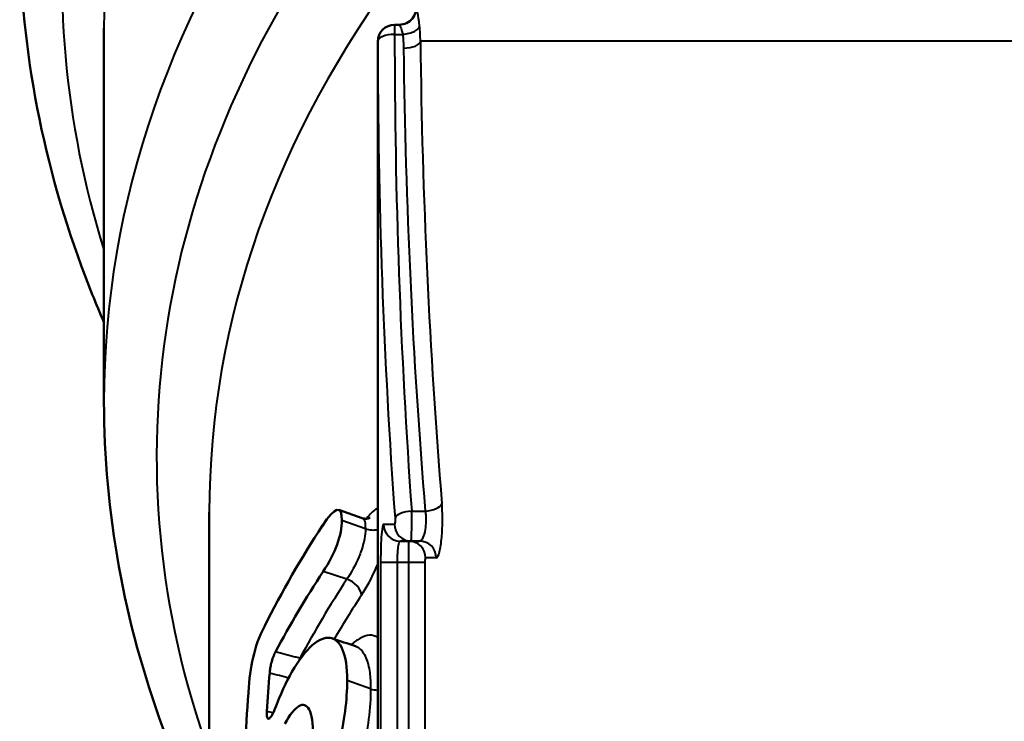
# Model space of a CAD drawing. Units: millimetres. Extents: x 77 to 493, y 181 to 386.
# Drawn here: x 359 to 371, y 319 to 328 of the extents above; entities that cross this region are included whole.
import ezdxf

# ---------------------------------------------------------------- set-up
doc = ezdxf.new("R2010")
doc.units = ezdxf.units.MM
doc.header["$LTSCALE"] = 1.5
doc.layers.add('Visible Edges(Frese)', color=7, linetype='Continuous', lineweight=50)
doc.layers.add('Visible Tangent Edges(Frese)', color=7, linetype='Continuous', lineweight=40)

msp = doc.modelspace()

# ---------------------------------------------------------------- linework, layer by layer
at = {"layer": 'Visible Edges(Frese)'}
for p, q in [((360.281, 323.144), (360.281, 327.576)), ((363.731, 327.618), (363.787, 327.618)), ((363.531, 327.418), (363.531, 318.892)), ((361.531, 318.622), (361.531, 321.833)), ((363.068, 321.861), (363.346, 321.764)), ((363.926, 321.492), (363.799, 321.492)), ((363.926, 321.492), (364.027, 321.492))]:
    msp.add_line(p, q, dxfattribs=at)
for centre, start, end in [((363.787, 327.818), 270, 12.662), ((363.731, 327.418), 90, 180)]:
    msp.add_arc(centre, 0.2, start, end, dxfattribs=at)
for centre, start_param, end_param in [((381.031, 315.745), 5.850526, 5.941235), ((381.031, 315.188), 5.849532, 5.922719)]:
    msp.add_ellipse(centre, major_axis=(-20, 0), ratio=0.707107, start_param=start_param, end_param=end_param, dxfattribs=at)
for points, knots in [([(360.281, 324.088), (360.186, 324.307), (360.097, 324.528), (359.53, 326.065), (359.281, 327.432), (359.281, 328.801)], [2.8431898, 2.8431898, 2.8431898, 2.8431898, 2.8863925, 2.8863925, 3.1415927, 3.1415927, 3.1415927, 3.1415927]), ([(361.387, 318.308), (361.237, 318.627), (361.101, 318.95), (360.519, 320.531), (360.281, 321.837), (360.281, 323.144)], [2.8203059, 2.8203059, 2.8203059, 2.8203059, 2.8866847, 2.8866847, 3.1415927, 3.1415927, 3.1415927, 3.1415927]), ([(363.106, 321.734), (363.106, 321.652), (363.086, 321.558), (363.048, 321.452), (363.01, 321.346), (362.954, 321.239), (362.882, 321.13)], [0, 0, 0, 0, 1, 1, 1, 2, 2, 2, 2]), ([(363.439, 321.768), (363.439, 321.768), (363.438, 321.767), (363.433, 321.765), (363.427, 321.762), (363.405, 321.757), (363.39, 321.756), (363.364, 321.759), (363.355, 321.761), (363.346, 321.764)], [0.04380447, 0.04380447, 0.04380447, 0.04380447, 0.04774629, 0.04774629, 0.05418601, 0.05418601, 0.06049931, 0.06049931, 0.06374653, 0.06374653, 0.06374653, 0.06374653]), ([(361.995, 319.695), (362.005, 319.853), (362.023, 319.991), (362.051, 320.11), (362.078, 320.23), (362.123, 320.356), (362.189, 320.487)], [0.005615, 0.005615, 0.005615, 0.005615, 1, 1, 1, 2, 2, 2, 2]), ([(362.512, 319.94), (362.596, 320.084), (362.677, 320.189), (362.754, 320.256), (362.832, 320.322), (362.902, 320.351), (362.964, 320.343), (363.026, 320.335), (363.076, 320.288), (363.113, 320.203), (363.149, 320.118), (363.168, 319.996), (363.168, 319.837)], [0, 0, 0, 0, 1, 1, 1, 2, 2, 2, 3, 3, 3, 4, 4, 4, 4]), ([(362.316, 320.176), (362.307, 320.159), (362.298, 320.138), (362.281, 320.092), (362.274, 320.067), (362.262, 320.022), (362.258, 320.002), (362.251, 319.964), (362.249, 319.946), (362.248, 319.929)], [0, 0, 0, 0, 0.00781311, 0.00781311, 0.01562574, 0.01562574, 0.02178787, 0.02178787, 0.02794999, 0.02794999, 0.02794999, 0.02794999]), ([(363.168, 319.837), (363.168, 319.608), (363.134, 319.353), (363.069, 319.07), (363.003, 318.788), (362.91, 318.502), (362.796, 318.211), (362.681, 317.92), (362.553, 317.653), (362.418, 317.411)], [0, 0, 0, 0, 1, 1, 1, 2, 2, 2, 3, 3, 3, 3]), ([(361.995, 319.689), (361.995, 319.69), (361.995, 319.691), (361.995, 319.693), (361.995, 319.694), (361.995, 319.695)], [0, 0, 0, 0, 0.0003547733, 0.0003547733, 0.000709547, 0.000709547, 0.000709547, 0.000709547]), ([(362.214, 319.471), (362.213, 319.45), (362.213, 319.432), (362.216, 319.403), (362.22, 319.393), (362.23, 319.382), (362.236, 319.382), (362.251, 319.391), (362.26, 319.4), (362.275, 319.423), (362.281, 319.434), (362.293, 319.459), (362.3, 319.474), (362.305, 319.489)], [0, 0, 0, 0, 0.0078131, 0.0078131, 0.01562614, 0.01562614, 0.02343886, 0.02343886, 0.03125114, 0.03125114, 0.03662821, 0.03662821, 0.04200552, 0.04200552, 0.04200552, 0.04200552]), ([(362.764, 319.179), (362.764, 319.331), (362.748, 319.436), (362.716, 319.493), (362.685, 319.55), (362.643, 319.563), (362.593, 319.532), (362.543, 319.5), (362.487, 319.431), (362.428, 319.324)], [0, 0, 0, 0, 1, 1, 1, 2, 2, 2, 3, 3, 3, 3])]:
    msp.add_open_spline(points, degree=3, knots=knots, dxfattribs=at)
for points in [[(362.874, 321.674), (363.024, 321.904), (363.106, 321.923), (363.106, 321.734)], [(362.991, 320.337), (363.083, 320.306), (363.176, 320.274), (363.268, 320.243)], [(363.274, 320.242), (363.274, 320.242), (363.271, 320.242), (363.268, 320.243)], [(362.248, 319.929), (362.237, 319.776), (362.225, 319.624), (362.214, 319.471)], [(362.305, 319.489), (362.376, 319.672), (362.445, 319.822), (362.512, 319.94)], [(361.908, 318.363), (361.936, 318.805), (361.965, 319.247), (361.995, 319.689)]]:
    msp.add_open_spline(points, degree=3, dxfattribs=at)
at = {"layer": 'Visible Tangent Edges(Frese)'}
for p, q in [((363.731, 327.618), (363.731, 327.503)), ((363.731, 327.503), (363.827, 327.503)), ((374.453, 327.424), (364.037, 327.424)), ((363.933, 321.847), (364.095, 321.847)), ((363.384, 321.637), (363.106, 321.734)), ((363.6, 321.692), (363.729, 321.692)), ((363.565, 321.242), (363.765, 321.242)), ((363.565, 321.242), (363.565, 318.892)), ((363.765, 318.892), (363.765, 321.242)), ((363.765, 321.242), (363.895, 321.242)), ((363.895, 321.242), (364.094, 321.242)), ((363.895, 321.242), (363.895, 318.892)), ((364.094, 318.892), (364.094, 321.242)), ((364.225, 321.292), (364.098, 321.292)), ((363.164, 321.038), (362.882, 321.13)), ((363.446, 319.738), (363.168, 319.837))]:
    msp.add_line(p, q, dxfattribs=at)
for centre, major_axis, ratio, start_param, end_param in [((381.031, 328.188), (-21.25, 0), 0.707107, 5.884738, 6.500543), ((381.031, 327.576), (-20.75, 0), 0.707107, 5.865817, 6.283185), ((381.031, 323.144), (-20.75, 0), 0.707107, 5.802755, 6.283185), ((381.031, 322.488), (-20.125, 0), 0.707107, 5.802633, 6.533057), ((381.031, 321.833), (-19.5, 0), 0.707107, 5.793683, 6.283185), ((363.827, 327.588), (0.199, 0.02), 0.420855, 4.669859, 6.260055), ((363.731, 327.418), (-0.2, 0), 0.422618, 4.712389, 6.283185), ((381.031, 327.503), (0, -37.1), 0.466308, 4.712389, 4.865429), ((381.031, 327.418), (0, -37.1), 0.471698, 4.712389, 4.865429), ((363.837, 327.424), (0.2, 0.002), 0.422594, 4.70736, 6.255032), ((381.031, 328.28), (0, -36.886), 0.466308, 4.737904, 4.887692), ((381.031, 328.365), (0, -36.886), 0.460885, 4.737904, 4.887692), ((363.933, 321.763), (-0.199, -0.014), 0.421723, 4.682065, 6.114258), ((364.095, 321.932), (0.199, 0.016), 0.421439, 4.677595, 6.08966), ((363.469, 321.757), (0.19, 0), 0.707107, 4.252876, 5.04722), ((363.799, 321.692), (0, -0.2), 0.996082, 4.712389, 6.283185), ((363.926, 321.692), (0, -0.2), 0.988713, 4.712389, 6.283185), ((363.899, 321.292), (0, 0.2), 0.996036, 4.712389, 6.283185), ((364.027, 321.292), (0, 0.2), 0.98858, 4.712389, 6.283185), ((381.031, 315.188), (-19.69, 0), 0.707107, 5.849532, 5.922564), ((363.164, 320.904), (0.159, -0.104), 0.641655, 0.397789, 1.968585), ((381.031, 315.054), (-19.5, 0), 0.707107, 5.849532, 5.890584), ((362.608, 319.966), (0.168, -0.089), 0.661624, 1.870592, 1.910013), ((363.531, 319.858), (0.19, 0), 0.707107, 4.245913, 4.712537)]:
    msp.add_ellipse(centre, major_axis=major_axis, ratio=ratio, start_param=start_param, end_param=end_param, dxfattribs=at)
for points, knots in [([(364.027, 327.606), (364.014, 327.728), (363.992, 327.821), (363.983, 327.858), (363.983, 327.862), (363.983, 327.862)], [0, 0, 0, 0, 0.03651177, 0.03651177, 0.04558266, 0.04558266, 0.04558266, 0.04558266]), ([(363.787, 327.618), (363.787, 327.618), (363.788, 327.617), (363.796, 327.6), (363.816, 327.558), (363.827, 327.503)], [-0.04558266, -0.04558266, -0.04558266, -0.04558266, -0.03651177, -0.03651177, 0, 0, 0, 0]), ([(364.037, 327.424), (364.036, 327.454), (364.035, 327.485), (364.032, 327.545), (364.03, 327.575), (364.027, 327.606)], [-0.01808034, -0.01808034, -0.01808034, -0.01808034, -0.00904017, -0.00904017, 0, 0, 0, 0]), ([(363.827, 327.503), (363.83, 327.476), (363.832, 327.449), (363.835, 327.394), (363.836, 327.367), (363.837, 327.339)], [0, 0, 0, 0, 0.00904017, 0.00904017, 0.01808034, 0.01808034, 0.01808034, 0.01808034]), ([(363.531, 321.881), (363.524, 321.878), (363.517, 321.874), (363.475, 321.849), (363.437, 321.809), (363.398, 321.759), (363.397, 321.758), (363.396, 321.757)], [-0.04970332, -0.04970332, -0.04970332, -0.04970332, -0.04404063, -0.04404063, -0.0169387, -0.0169387, -0.01631628, -0.01631628, -0.01631628, -0.01631628]), ([(363.926, 321.492), (363.927, 321.492), (363.928, 321.495), (363.93, 321.515), (363.931, 321.536), (363.933, 321.601), (363.934, 321.65), (363.934, 321.751), (363.934, 321.802), (363.933, 321.847)], [0, 0, 0, 0, 0.00151782, 0.00151782, 0.00394633, 0.00394633, 0.0071034, 0.0071034, 0.01008249, 0.01008249, 0.01008249, 0.01008249]), ([(364.095, 321.847), (364.097, 321.833), (364.099, 321.817), (364.102, 321.777), (364.103, 321.751), (364.101, 321.691), (364.098, 321.658), (364.087, 321.59), (364.078, 321.556), (364.055, 321.506), (364.041, 321.492), (364.027, 321.492)], [0, 0, 0, 0, 0.00872098, 0.00872098, 0.02267456, 0.02267456, 0.04081421, 0.04081421, 0.06439575, 0.06439575, 0.0908101, 0.0908101, 0.0908101, 0.0908101]), ([(364.225, 321.292), (364.238, 321.292), (364.252, 321.318), (364.275, 321.408), (364.284, 321.468), (364.295, 321.592), (364.298, 321.651), (364.299, 321.758), (364.299, 321.805), (364.295, 321.878), (364.294, 321.906), (364.292, 321.932)], [-0.0908101, -0.0908101, -0.0908101, -0.0908101, -0.06439575, -0.06439575, -0.04081421, -0.04081421, -0.02267456, -0.02267456, -0.00872098, -0.00872098, 0, 0, 0, 0]), ([(363.346, 321.764), (363.355, 321.761), (363.363, 321.753), (363.379, 321.719), (363.384, 321.684), (363.384, 321.637)], [0.06374653, 0.06374653, 0.06374653, 0.06374653, 0.07927314, 0.07927314, 0.10547454, 0.10547454, 0.10547454, 0.10547454]), ([(363.736, 321.763), (363.736, 321.754), (363.736, 321.744), (363.736, 321.723), (363.735, 321.714), (363.733, 321.701), (363.732, 321.696), (363.73, 321.692), (363.729, 321.692), (363.729, 321.692)], [-0.01008249, -0.01008249, -0.01008249, -0.01008249, -0.0071034, -0.0071034, -0.00394633, -0.00394633, -0.00151782, -0.00151782, 0, 0, 0, 0]), ([(363.384, 321.637), (363.384, 321.6), (363.38, 321.559), (363.363, 321.467), (363.347, 321.411), (363.327, 321.356)], [0, 0, 0, 0, 0.02217748, 0.02217748, 0.04850259, 0.04850259, 0.04850259, 0.04850259]), ([(363.6, 321.692), (363.598, 321.692), (363.596, 321.691), (363.588, 321.678), (363.582, 321.647), (363.574, 321.562), (363.571, 321.515), (363.567, 321.42), (363.566, 321.375), (363.565, 321.301), (363.565, 321.271), (363.565, 321.242)], [-0.07079066, -0.07079066, -0.07079066, -0.07079066, -0.06512829, -0.06512829, -0.0412785, -0.0412785, -0.0229325, -0.0229325, -0.00882019, -0.00882019, 0, 0, 0, 0]), ([(363.765, 321.242), (363.765, 321.258), (363.765, 321.274), (363.766, 321.316), (363.767, 321.341), (363.77, 321.393), (363.773, 321.419), (363.781, 321.467), (363.787, 321.484), (363.796, 321.491), (363.797, 321.492), (363.799, 321.492)], [0, 0, 0, 0, 0.00882019, 0.00882019, 0.0229325, 0.0229325, 0.0412785, 0.0412785, 0.06512829, 0.06512829, 0.07079066, 0.07079066, 0.07079066, 0.07079066]), ([(363.899, 321.492), (363.899, 321.492), (363.898, 321.488), (363.897, 321.469), (363.897, 321.448), (363.896, 321.384), (363.895, 321.336), (363.895, 321.271), (363.895, 321.256), (363.895, 321.242)], [0, 0, 0, 0, 0.001494377, 0.001494377, 0.003885379, 0.003885379, 0.006993682, 0.006993682, 0.0078689, 0.0078689, 0.0078689, 0.0078689]), ([(363.327, 321.356), (363.32, 321.337), (363.313, 321.318), (363.267, 321.209), (363.217, 321.119), (363.164, 321.038)], [0.04850259, 0.04850259, 0.04850259, 0.04850259, 0.05766145, 0.05766145, 0.10167008, 0.10167008, 0.10167008, 0.10167008]), ([(364.094, 321.242), (364.094, 321.245), (364.094, 321.248), (364.094, 321.261), (364.095, 321.27), (364.096, 321.283), (364.097, 321.287), (364.098, 321.291), (364.098, 321.292), (364.098, 321.292)], [-0.0078689, -0.0078689, -0.0078689, -0.0078689, -0.006993682, -0.006993682, -0.003885379, -0.003885379, -0.001494377, -0.001494377, 0, 0, 0, 0]), ([(363.336, 320.847), (363.397, 320.941), (363.461, 321.052), (363.522, 321.196), (363.526, 321.208), (363.531, 321.219)], [-0.10167008, -0.10167008, -0.10167008, -0.10167008, -0.05766145, -0.05766145, -0.05390004, -0.05390004, -0.05390004, -0.05390004]), ([(363.531, 320.349), (363.471, 320.386), (363.398, 320.382), (363.285, 320.318), (363.25, 320.293), (363.216, 320.261)], [-0.15641957, -0.15641957, -0.15641957, -0.15641957, -0.09037913, -0.09037913, -0.06271792, -0.06271792, -0.06271792, -0.06271792]), ([(363.268, 320.243), (363.28, 320.239), (363.291, 320.234), (363.338, 320.203), (363.368, 320.161), (363.391, 320.105)], [0.14527734, 0.14527734, 0.14527734, 0.14527734, 0.15874317, 0.15874317, 0.20441181, 0.20441181, 0.20441181, 0.20441181]), ([(362.608, 320.101), (362.588, 320.106), (362.569, 320.111), (362.55, 320.116), (362.511, 320.126), (362.472, 320.136), (362.394, 320.156), (362.355, 320.166), (362.316, 320.176)], [0.01890142, 0.01890142, 0.01890142, 0.01890142, 0.02500586, 0.02500586, 0.02500586, 0.03750286, 0.03750286, 0.04990295, 0.04990295, 0.04990295, 0.04990295]), ([(363.391, 320.105), (363.411, 320.058), (363.426, 320), (363.442, 319.873), (363.446, 319.808), (363.446, 319.738)], [0.20441181, 0.20441181, 0.20441181, 0.20441181, 0.24331532, 0.24331532, 0.27621148, 0.27621148, 0.27621148, 0.27621148]), ([(362.248, 319.929), (362.287, 319.919), (362.326, 319.909), (362.402, 319.889), (362.438, 319.88), (362.474, 319.87)], [-0.04999985, -0.04999985, -0.04999985, -0.04999985, -0.03750286, -0.03750286, -0.02590031, -0.02590031, -0.02590031, -0.02590031]), ([(363.446, 319.738), (363.446, 319.628), (363.438, 319.508), (363.405, 319.251), (363.38, 319.114), (363.348, 318.974)], [0, 0, 0, 0, 0.0505102, 0.0505102, 0.1010149, 0.1010149, 0.1010149, 0.1010149]), ([(362.29, 319.452), (362.265, 319.459), (362.24, 319.465), (362.215, 319.471), (362.215, 319.471), (362.214, 319.471), (362.214, 319.471)], [0.041947404, 0.041947404, 0.041947404, 0.041947404, 0.049915659, 0.049915659, 0.049915659, 0.050001013, 0.050001013, 0.050001013, 0.050001013])]:
    msp.add_open_spline(points, degree=3, knots=knots, dxfattribs=at)
msp.add_open_spline([(362.608, 320.101), (362.602, 320.09), (362.597, 320.079), (362.592, 320.066)], degree=3, dxfattribs=at)

doc.saveas('drawing.dxf')
